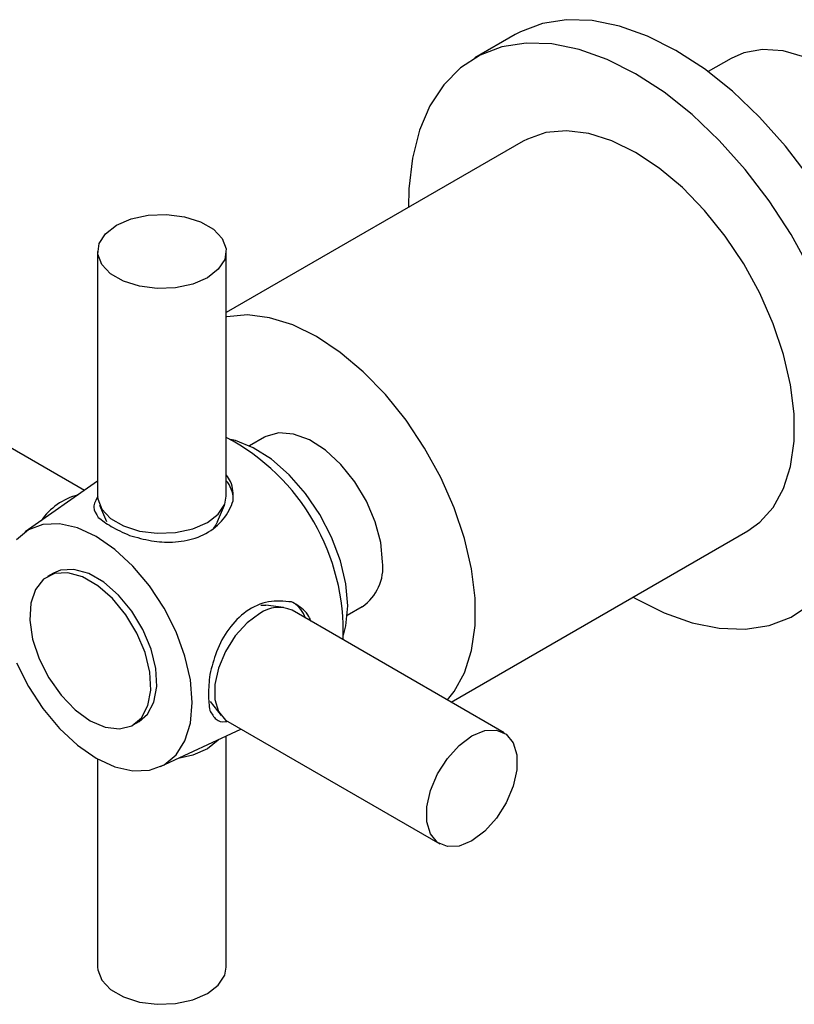
# Model space of a CAD drawing. Units: millimetres. Extents: x 5 to 995, y 5 to 995.
# Drawn here: x 836 to 863, y 762 to 797 of the extents above; entities that cross this region are included whole.
import ezdxf

# ---------------------------------------------------------------- set-up
doc = ezdxf.new("R2010")
doc.units = ezdxf.units.MM

msp = doc.modelspace()

# ---------------------------------------------------------------- linework, layer by layer
at = {"color": 7, "linetype": 'Continuous', "lineweight": 25}
for p, q in [((853.34, 796.02), (851.926, 795.204)), ((860.893, 795.184), (860.09, 794.721)), ((853.613, 792.281), (843.218, 786.28)), ((838.718, 788.422), (838.718, 779.848)), ((843.218, 779.848), (843.218, 788.422)), ((838.253, 780.054), (831.239, 784.103)), ((844.559, 781.916), (844.036, 781.614)), ((838.718, 780.379), (836.179, 778.601)), ((838.782, 779.542), (839.025, 778.964)), ((842.912, 778.964), (843.155, 779.542)), ((851.094, 772.641), (861.487, 778.641)), ((837.171, 777.16), (836.958, 777.037)), ((844.435, 776.038), (844.604, 776.034)), ((845.226, 775.955), (844.604, 776.034)), ((852.947, 771.571), (845.523, 775.857)), ((847.46, 775.681), (847.984, 775.984)), ((842.66, 772.667), (843.04, 772.168)), ((839.958, 771.841), (840.17, 771.963)), ((840.922, 770.384), (843.733, 771.694)), ((843.273, 771.96), (850.698, 767.674)), ((843.218, 763.354), (843.218, 771.454)), ((838.718, 770.656), (838.718, 763.354))]:
    msp.add_line(p, q, dxfattribs=at)
at = {"color": 7, "linetype": 'Continuous', "lineweight": 25, "flags": 128}
for points in [[(863.64, 791.009), (862.797, 792.115), (861.893, 793.128), (860.943, 794.032), (859.961, 794.815), (858.964, 795.463), (857.967, 795.966), (856.986, 796.317), (856.036, 796.509), (855.132, 796.539), (854.289, 796.408), (853.519, 796.117), (853.34, 796.02)], [(863.68, 787.778), (862.996, 789.013), (862.226, 790.193), (861.382, 791.298), (860.479, 792.311), (859.528, 793.216), (858.547, 793.999), (857.55, 794.647), (856.553, 795.15), (855.572, 795.5), (854.622, 795.692), (853.718, 795.723), (852.874, 795.592), (852.105, 795.301), (851.421, 794.855), (850.834, 794.26), (850.352, 793.527), (849.985, 792.667), (849.736, 791.693), (849.611, 790.621), (849.596, 789.962)], [(867.642, 783.493), (867.779, 783.578), (868.263, 784.017), (868.639, 784.601), (868.895, 785.314), (869.024, 786.137), (869.024, 787.048), (868.895, 788.021), (868.639, 789.029), (868.263, 790.046), (867.779, 791.044), (867.199, 791.996), (866.539, 792.875), (865.817, 793.657), (865.053, 794.322), (864.268, 794.85), (863.482, 795.229), (862.718, 795.446), (861.996, 795.497), (861.336, 795.38), (860.893, 795.184)], [(861.487, 778.641), (861.904, 778.938), (862.373, 779.462), (862.734, 780.119), (862.979, 780.896), (863.103, 781.775), (863.103, 782.736), (862.979, 783.758), (862.734, 784.817), (862.373, 785.892), (861.904, 786.957), (861.338, 787.988), (860.687, 788.963), (859.966, 789.859), (859.191, 790.658), (858.38, 791.34), (857.55, 791.891), (856.72, 792.298), (855.909, 792.553), (855.134, 792.649), (854.413, 792.584), (853.763, 792.361), (853.613, 792.281)], [(842.559, 787.504), (842.047, 787.282), (841.447, 787.153), (840.808, 787.127), (840.182, 787.205), (839.62, 787.382), (839.167, 787.644), (838.86, 787.968), (838.724, 788.33), (838.77, 788.698), (838.994, 789.045), (839.377, 789.341), (839.89, 789.562), (840.49, 789.691), (841.129, 789.718), (841.755, 789.639), (842.317, 789.462), (842.77, 789.201), (843.077, 788.876), (843.213, 788.515), (843.167, 788.146), (842.943, 787.8), (842.559, 787.504)], [(850.964, 772.716), (851.2, 773.012), (851.561, 773.669), (851.807, 774.446), (851.931, 775.325), (851.931, 776.286), (851.807, 777.308), (851.561, 778.368), (851.2, 779.442), (850.731, 780.507), (850.165, 781.538), (849.515, 782.513), (848.794, 783.41), (848.019, 784.208), (847.208, 784.89), (846.378, 785.441), (845.548, 785.849), (844.737, 786.103), (843.962, 786.199), (843.241, 786.135), (843.218, 786.13)], [(848.694, 777.552), (848.628, 778.234), (848.436, 778.956), (848.127, 779.676), (847.718, 780.358), (847.231, 780.964), (846.692, 781.461), (846.131, 781.823), (845.577, 782.03), (845.061, 782.071), (844.61, 781.943), (844.559, 781.916)], [(847.474, 776.011), (847.409, 776.779), (847.219, 777.591), (846.91, 778.412), (846.495, 779.209), (845.992, 779.95), (845.42, 780.604), (844.804, 781.144), (844.168, 781.548), (843.539, 781.8), (843.368, 781.842)], [(838.718, 779.848), (838.724, 779.756), (838.86, 779.395), (839.167, 779.07), (839.62, 778.809), (840.182, 778.631), (840.808, 778.553), (841.447, 778.579), (842.047, 778.708), (842.559, 778.93), (842.943, 779.226), (843.167, 779.572), (843.218, 779.848)], [(842.912, 778.964), (842.856, 778.855), (842.772, 778.737)], [(842.029, 772.623), (841.965, 773.417), (841.773, 774.254), (841.463, 775.104), (841.045, 775.933), (840.536, 776.709), (839.956, 777.403), (839.326, 777.987), (838.67, 778.44), (838.015, 778.744), (837.385, 778.887), (836.804, 778.864), (836.295, 778.675), (835.878, 778.329)], [(840.17, 771.963), (840.461, 772.215), (840.688, 772.64), (840.788, 773.186), (840.754, 773.818), (840.59, 774.497), (840.305, 775.179), (839.917, 775.824), (839.451, 776.388), (838.936, 776.838), (838.405, 777.145), (837.889, 777.29), (837.424, 777.263), (837.171, 777.16)], [(838.458, 771.99), (838.986, 771.762), (839.48, 771.703), (839.91, 771.815), (840.249, 772.093), (840.476, 772.517), (840.575, 773.063), (840.542, 773.695), (840.378, 774.374), (840.093, 775.057), (839.705, 775.701), (839.239, 776.266), (838.724, 776.716), (838.192, 777.023), (837.677, 777.168), (837.211, 777.141), (836.824, 776.944), (836.539, 776.59), (836.375, 776.101), (836.341, 775.508), (836.441, 774.847), (836.667, 774.161), (837.006, 773.492), (837.436, 772.882), (837.931, 772.371), (838.458, 771.99)], [(857.47, 776.321), (857.55, 776.275), (858.547, 775.771), (859.528, 775.421), (860.479, 775.229), (861.382, 775.198), (862.226, 775.33), (862.996, 775.621), (863.68, 776.067)], [(847.324, 774.989), (847.409, 775.316), (847.474, 776.011)], [(844.398, 775.746), (843.95, 775.413), (843.538, 774.957), (843.196, 774.417), (842.951, 773.836), (842.823, 773.261), (842.823, 772.738), (842.951, 772.31), (843.196, 772.011), (843.273, 771.96)], [(835.878, 774.019), (836.295, 773.19), (836.804, 772.414), (837.385, 771.72), (838.015, 771.136), (838.67, 770.683), (839.326, 770.379), (839.956, 770.236), (840.536, 770.259), (841.045, 770.448), (841.463, 770.795), (841.773, 771.286), (841.965, 771.903), (842.029, 772.623)], [(842.976, 771.341), (842.943, 771.306), (842.559, 771.01)], [(851.823, 767.785), (851.374, 767.601), (850.962, 767.58), (850.62, 767.725), (850.375, 768.024), (850.248, 768.452), (850.248, 768.975), (850.375, 769.55), (850.62, 770.131), (850.962, 770.671), (851.374, 771.126), (851.823, 771.46), (852.271, 771.644), (852.683, 771.664), (853.025, 771.52), (853.27, 771.221), (853.397, 770.793), (853.397, 770.27), (853.27, 769.695), (853.025, 769.113), (852.683, 768.573), (852.271, 768.118), (851.823, 767.785)], [(842.559, 771.01), (842.047, 770.788), (841.54, 770.672)], [(838.718, 763.354), (838.724, 763.262), (838.86, 762.9), (839.167, 762.576), (839.62, 762.315), (840.182, 762.137), (840.808, 762.059), (841.447, 762.085), (842.047, 762.214), (842.559, 762.436), (842.943, 762.732), (843.167, 763.078), (843.218, 763.354)]]:
    msp.add_lwpolyline(points, dxfattribs=at)
at = {"color": 7, "linetype": 'Continuous', "lineweight": 25}
for centre, radius, start, end in [((839.636, 775.119), 7.68, 357.8072, 62.1951), ((842.474, 779.736), 0.995, 1.7757, 41.5703), ((838.618, 777.685), 2.29, 104.7904, 145.2164), ((847.032, 777.359), 1.673, 304.6923, 6.6199), ((845.055, 774.848), 1.112, 65.1139, 126.1966), ((845.053, 775.269), 0.995, 18.4384, 58.2273)]:
    msp.add_arc(centre, radius, start, end, dxfattribs=at)
for points, knots in [([(843.465, 779.689), (843.467, 779.927), (843.469, 780.263), (843.275, 780.521), (843.218, 780.596)], [0, 0, 0, 0, 0.707963, 1, 1, 1, 1]), ([(838.731, 779.849), (838.657, 779.723), (838.512, 779.476), (838.666, 779.231), (838.741, 779.111)], [0, 0, 0, 0, 0.512139, 1, 1, 1, 1]), ([(839.833, 778.481), (840.088, 778.409), (840.583, 778.268), (841.387, 778.221), (842.173, 778.352), (842.873, 778.74), (843.289, 779.237), (843.422, 779.579), (843.465, 779.689)], [0, 0, 0, 0, 0.167698, 0.325651, 0.511255, 0.707297, 0.905849, 1, 1, 1, 1]), ([(838.741, 779.111), (838.878, 779.004), (839.155, 778.788), (839.605, 778.584), (839.833, 778.481)], [0, 0, 0, 0, 0.494752, 1, 1, 1, 1]), ([(845.508, 776.15), (845.238, 776.174), (844.699, 776.222), (843.909, 775.867), (843.289, 775.24), (842.859, 774.445), (842.714, 773.876), (842.646, 773.609)], [0, 0, 0, 0, 0.212934, 0.425877, 0.628582, 0.825521, 1, 1, 1, 1]), ([(846.193, 775.47), (846.17, 775.528), (846.072, 775.774), (845.8, 775.991), (845.564, 776.12), (845.508, 776.15)], [0, 0, 0, 0, 0.187962, 0.807752, 1, 1, 1, 1]), ([(842.646, 773.609), (842.622, 773.365), (842.573, 772.874), (842.621, 772.525), (842.646, 772.348)], [0, 0, 0, 0, 0.494752, 1, 1, 1, 1]), ([(842.646, 772.348), (842.713, 772.233), (842.843, 772.009), (843.073, 771.928), (843.253, 771.97), (843.282, 771.976)], [0, 0, 0, 0, 0.469989, 0.912664, 1, 1, 1, 1])]:
    msp.add_open_spline(points, degree=3, knots=knots, dxfattribs=at)

doc.saveas('drawing.dxf')
